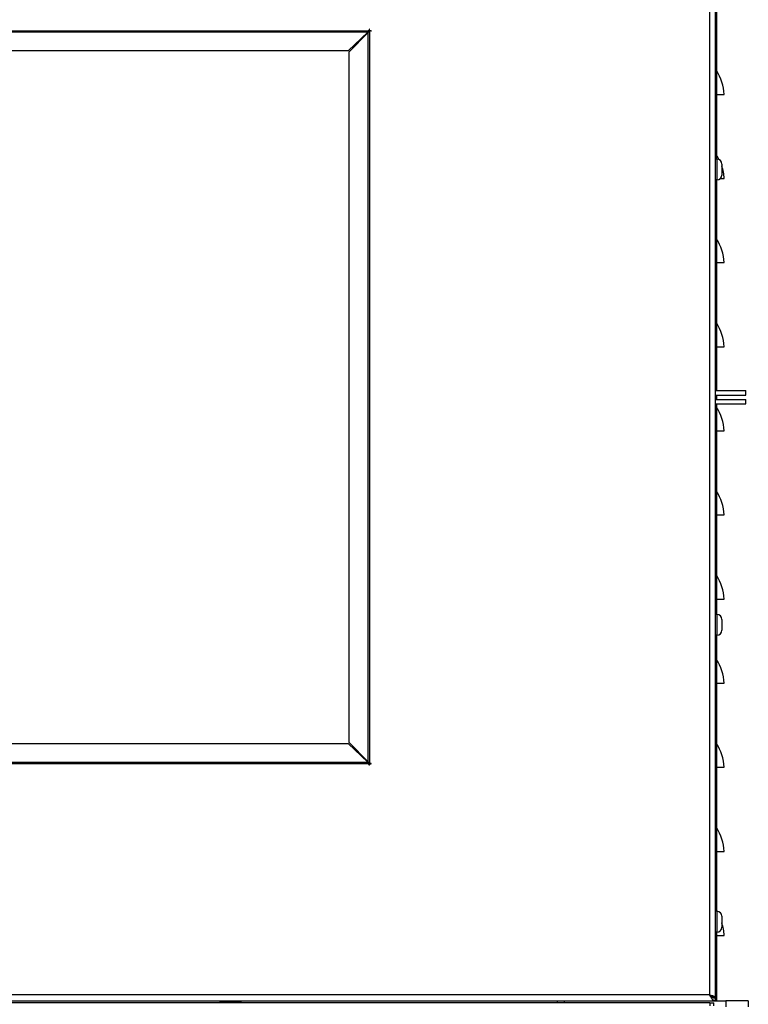
# Model space of a CAD drawing. Units: millimetres. Extents: x 76809 to 82201, y 3336 to 7495.
# Drawn here: x 77870 to 78238, y 6559 to 7056 of the extents above; entities that cross this region are included whole.
import ezdxf

# ---------------------------------------------------------------- set-up
doc = ezdxf.new("R2010")
doc.units = ezdxf.units.MM
doc.header["$LTSCALE"] = 15
doc.layers.add('B2 linhas de cota', color=7, linetype='Continuous', lineweight=25)
doc.styles.add('3_5', font='isocpeur.ttf')
doc.dimstyles.new('Siemsen Cota', dxfattribs={"dimscale": 15, "dimtxt": 3.5, "dimasz": 2.5, "dimexe": 2, "dimexo": 1, "dimgap": 0.3, "dimtad": 1, "dimdec": 1, "dimrnd": 1e-08, "dimtxsty": '3_5', "dimcen": 0.09, "dimdle": 10, "dimclrd": 7, "dimclre": 7, "dimclrt": 7, "dimadec": 0, "dimazin": 2, "dimtfac": 0.714286, "dimtdec": 3, "dimtmove": 0, "dimatfit": 3, "dimfxl": 0, "dimtolj": 1, "dimtzin": 0, "dimlwd": -1, "dimlwe": -1, "dimarcsym": 0})

# ---------------------------------------------------------------- blocks, each defined once
blk = doc.blocks.new('*D68')
at = {"layer": 'B2 linhas de cota', "color": 7}
for p, q in [((78152.59, 7309.35), (76847.4, 7309.35)), ((76877.4, 7271.85), (76877.4, 6597.19)), ((77175.7, 6559.69), (76847.4, 6559.69))]:
    blk.add_line(p, q, dxfattribs=at)
for points in [[(76871.15, 7271.85), (76883.65, 7271.85), (76877.4, 7309.35)], [(76871.15, 6597.19), (76883.65, 6597.19), (76877.4, 6559.69)]]:
    blk.add_solid(points, dxfattribs=at)
at = {"layer": 'Defpoints', "color": 0}
for p in [(78167.59, 7309.35), (76877.4, 6559.69), (77190.7, 6559.69)]:
    blk.add_point(p, dxfattribs=at)
at = {"layer": 'B2 linhas de cota', "color": 7, "insert": (76809.9, 6912.28), "char_height": 52.5, "attachment_point": 1, "rotation": 90, "style": '3_5'}
blk.add_mtext('\\A1;749,7', dxfattribs=at)

msp = doc.modelspace()

# ---------------------------------------------------------------- linework, layer by layer
for p, q in [((78221.43, 7169.09), (78221.43, 6562.29)), ((78218.43, 7167.69), (78218.43, 6563.69)), ((78222, 7125.44), (78222, 6985.94)), ((77486.93, 7050.88), (78045.93, 7050.88)), ((78045.68, 7050.11), (77487.18, 7050.11)), ((78045.68, 7050.11), (78035.87, 7040.64)), ((78036.38, 7040.13), (78045.85, 7049.93)), ((78045.85, 6681.44), (78045.85, 7049.93)), ((78045.93, 7050.57), (78045.93, 7050.88)), ((78046.43, 7050.88), (78045.93, 7050.88)), ((78046.63, 7050.18), (78046.31, 7050.18)), ((78046.43, 7051.68), (78046.43, 7050.88)), ((78046.63, 7051.68), (78046.43, 7051.68)), ((78046.63, 7050.88), (78046.63, 7051.68)), ((78047.43, 7050.88), (78046.63, 7050.88)), ((78047.43, 7050.69), (78046.63, 7050.69)), ((78046.63, 7050.18), (78046.63, 7050.69)), ((78046.63, 7050.18), (78046.63, 6681.19)), ((78047.43, 7050.88), (78047.43, 7050.69)), ((78035.87, 7040.64), (77496.98, 7040.64)), ((78036.38, 6691.24), (78036.38, 7040.13)), ((78222, 7018.69), (78226, 7018.69)), ((78222.23, 6985.94), (78221.43, 6985.94)), ((78222.23, 6985.94), (78222.23, 6975.44)), ((78224.73, 6983.44), (78224.73, 6977.94)), ((78222.23, 6975.44), (78221.43, 6975.44)), ((78222, 6975.44), (78222, 6869.05)), ((78224.01, 6976.19), (78226, 6976.19)), ((78222, 6933.69), (78226, 6933.69)), ((78222, 6891.19), (78226, 6891.19)), ((78221.43, 6869.05), (78236.93, 6869.05)), ((78221.43, 6866.75), (78236.93, 6866.75)), ((78222, 6866.75), (78222, 6864.57)), ((78236.93, 6866.75), (78236.93, 6869.05)), ((78221.43, 6864.57), (78236.93, 6864.57)), ((78221.43, 6862.27), (78236.93, 6862.27)), ((78222, 6862.27), (78222, 6755.94)), ((78236.93, 6862.27), (78236.93, 6864.57)), ((78222, 6848.69), (78226, 6848.69)), ((78222, 6806.19), (78226, 6806.19)), ((78222, 6763.69), (78226, 6763.69)), ((78222.23, 6755.94), (78221.43, 6755.94)), ((78222.23, 6755.94), (78222.23, 6745.44)), ((78224.73, 6753.44), (78224.73, 6747.94)), ((78222.23, 6745.44), (78221.43, 6745.44)), ((78222, 6745.44), (78222, 6605.94)), ((78222, 6721.19), (78226, 6721.19)), ((77496.98, 6690.73), (78035.87, 6690.73)), ((78035.87, 6690.73), (78045.68, 6681.27)), ((78045.85, 6681.44), (78036.38, 6691.24)), ((78045.93, 6680.49), (77486.93, 6680.49)), ((77487.18, 6681.27), (78045.68, 6681.27)), ((78045.93, 6680.49), (78045.93, 6680.8)), ((78045.93, 6680.49), (78046.43, 6680.49)), ((78046.31, 6681.19), (78046.63, 6681.19)), ((78046.43, 6679.69), (78046.43, 6680.49)), ((78046.63, 6679.69), (78046.43, 6679.69)), ((78046.63, 6680.69), (78046.63, 6681.19)), ((78047.43, 6680.69), (78046.63, 6680.69)), ((78046.63, 6680.49), (78047.43, 6680.49)), ((78046.63, 6679.69), (78046.63, 6680.49)), ((78047.43, 6680.49), (78047.43, 6680.69)), ((78222, 6678.69), (78226, 6678.69)), ((78222, 6636.19), (78226, 6636.19)), ((78222.23, 6605.94), (78221.43, 6605.94)), ((78222.23, 6605.94), (78222.23, 6595.44)), ((78224.73, 6603.44), (78224.73, 6597.94)), ((78222.23, 6595.44), (78221.43, 6595.44)), ((78222, 6595.44), (78222, 6560.76)), ((78222, 6593.69), (78226, 6593.69)), ((78218.43, 6563.69), (77314.43, 6563.69)), ((78219.43, 6562.94), (78219.43, 6563.04)), ((78220.73, 6562.29), (78221.43, 6562.29)), ((78221.43, 6562.19), (78221.43, 6560.69)), ((78218.7, 6559.69), (77192.7, 6559.69)), ((77311.43, 6560.69), (78203.24, 6560.69)), ((77971.18, 6559.89), (77971.18, 6560.69)), ((77981.68, 6559.89), (77971.18, 6559.89)), ((77981.68, 6559.89), (77981.68, 6560.69)), ((78141.43, 6560.69), (78141.43, 6559.69)), ((78145.02, 6560.69), (78145.02, 6559.69)), ((78203.24, 6560.69), (78226.73, 6560.69)), ((78218.7, 6559.69), (78220.7, 6559.69)), ((78218.7, 6559.69), (78218.7, 6558.19)), ((78220.7, 6558.19), (78220.7, 6559.69)), ((78221.43, 6560.76), (78222, 6560.76)), ((78221.43, 6560.69), (78222, 6560.69)), ((78222, 6560.76), (78222, 6560.69)), ((78222, 6560.69), (78222, 6560.69)), ((78226.73, 6560.69), (78226.73, 6557.69)), ((78238.14, 6560.69), (78226.73, 6560.69)), ((78238.14, 6560.69), (78238.14, 6557.69))]:
    msp.add_line(p, q)
for centre, radius, start, end in [((78201.05, 7017.04), 25, 3.7809, 33.089), ((78201.05, 6974.54), 25, 26.2755, 33.089), ((78222.23, 6983.44), 2.5, 0, 90), ((78201.05, 6974.54), 25, 3.7809, 18.7506), ((78222.23, 6977.94), 2.5, 270, 0), ((78201.05, 6932.04), 25, 3.7809, 33.089), ((78201.05, 6889.54), 25, 3.7809, 33.089), ((78201.05, 6847.04), 25, 3.7809, 33.089), ((78201.05, 6804.54), 25, 3.7809, 33.089), ((78201.05, 6762.04), 25, 3.7809, 33.089), ((78222.23, 6753.44), 2.5, 0, 90), ((78222.23, 6747.94), 2.5, 270, 0), ((78201.05, 6719.54), 25, 3.7809, 33.089), ((78201.05, 6677.04), 25, 3.7809, 33.089), ((78201.05, 6634.54), 25, 3.7809, 33.089), ((78222.23, 6603.44), 2.5, 0, 90), ((78222.23, 6597.94), 2.5, 270, 0), ((78201.05, 6592.04), 25, 3.7809, 18.7506), ((77973.68, 6559.89), 2.5, 180, 184.5886), ((77979.18, 6559.89), 2.5, 355.4114, 0)]:
    msp.add_arc(centre, radius, start, end)
for points, knots in [([(78045.68, 7050.11), (78045.72, 7050.18), (78045.76, 7050.26), (78045.84, 7050.42), (78045.88, 7050.49), (78045.93, 7050.57)], [-0.05369307, -0.05369307, -0.05369307, -0.05369307, -0.02684654, -0.02684654, 0, 0, 0, 0]), ([(78046.31, 7050.18), (78046.24, 7050.14), (78046.16, 7050.1), (78046, 7050.02), (78045.93, 7049.98), (78045.85, 7049.93)], [-0.05367899, -0.05367899, -0.05367899, -0.05367899, -0.02684091, -0.02684091, 0, 0, 0, 0]), ([(78045.85, 6681.44), (78045.93, 6681.4), (78046, 6681.35), (78046.16, 6681.27), (78046.24, 6681.23), (78046.31, 6681.19)], [-0.05369307, -0.05369307, -0.05369307, -0.05369307, -0.02684654, -0.02684654, 0, 0, 0, 0]), ([(78045.93, 6680.8), (78045.88, 6680.88), (78045.84, 6680.96), (78045.76, 6681.11), (78045.72, 6681.19), (78045.68, 6681.27)], [-0.05367899, -0.05367899, -0.05367899, -0.05367899, -0.02684091, -0.02684091, 0, 0, 0, 0]), ([(78221.43, 6560.69), (78220.77, 6560.69), (78220.12, 6561.25), (78219.47, 6562.13), (78219.12, 6562.6), (78218.77, 6563.14), (78218.43, 6563.69)], [-1, -1, -1, -1, -0.346623, -0.346623, -0.346623, 0, 0, 0, 0]), ([(78221.24, 6562.6), (78220.95, 6562.64), (78220.67, 6562.7), (78220.11, 6562.85), (78219.85, 6562.94), (78219.39, 6563.15), (78219.2, 6563.24), (78218.81, 6563.46), (78218.62, 6563.57), (78218.43, 6563.69)], [-0.3101584, -0.3101584, -0.3101584, -0.3101584, -0.2216752, -0.2216752, -0.1339726, -0.1339726, -0.0677633, -0.0677633, 0, 0, 0, 0]), ([(78218.43, 6563.69), (78219.2, 6563.08), (78219.98, 6562.49), (78220.76, 6562.28), (78220.98, 6562.22), (78221.2, 6562.19), (78221.43, 6562.19)], [0, 0, 0, 0, 0.777, 0.777, 0.777, 1, 1, 1, 1])]:
    msp.add_open_spline(points, degree=3, knots=knots)
for points in [[(78218.43, 6563.69), (78218.96, 6563.37), (78219.46, 6563.05), (78219.73, 6562.73)], [(78221.24, 6562.6), (78220.83, 6562.96), (78219.65, 6563.32), (78218.43, 6563.69)], [(78221.43, 6562.29), (78221.43, 6562.39), (78221.36, 6562.5), (78221.24, 6562.6)], [(78221.88, 6560.97), (78221.78, 6561.05), (78221.62, 6561.13), (78221.43, 6561.22)], [(78221.88, 6560.97), (78221.72, 6560.99), (78221.58, 6561.02), (78221.43, 6561.05)], [(78222, 6560.76), (78222, 6560.83), (78221.96, 6560.9), (78221.88, 6560.97)]]:
    msp.add_open_spline(points, degree=3)

# ---------------------------------------------------------------- dimensions: what is measured, and where the dimension line sits
at = {"layer": 'B2 linhas de cota', "color": 7}
dim = msp.add_linear_dim(base=(76877.4, 6559.69), p1=(78167.59, 7309.35), p2=(77190.7, 6559.69), angle=270, text='749,7', dimstyle='Siemsen Cota', override={"dimtofl": 0, "dimatfit": 1}, dxfattribs=at)
dim.commit()
dim.dimension.update_dxf_attribs({"geometry": '*D68', "text_midpoint": (76877.4, 6992.34), "dimtype": 160})

doc.saveas('drawing.dxf')
